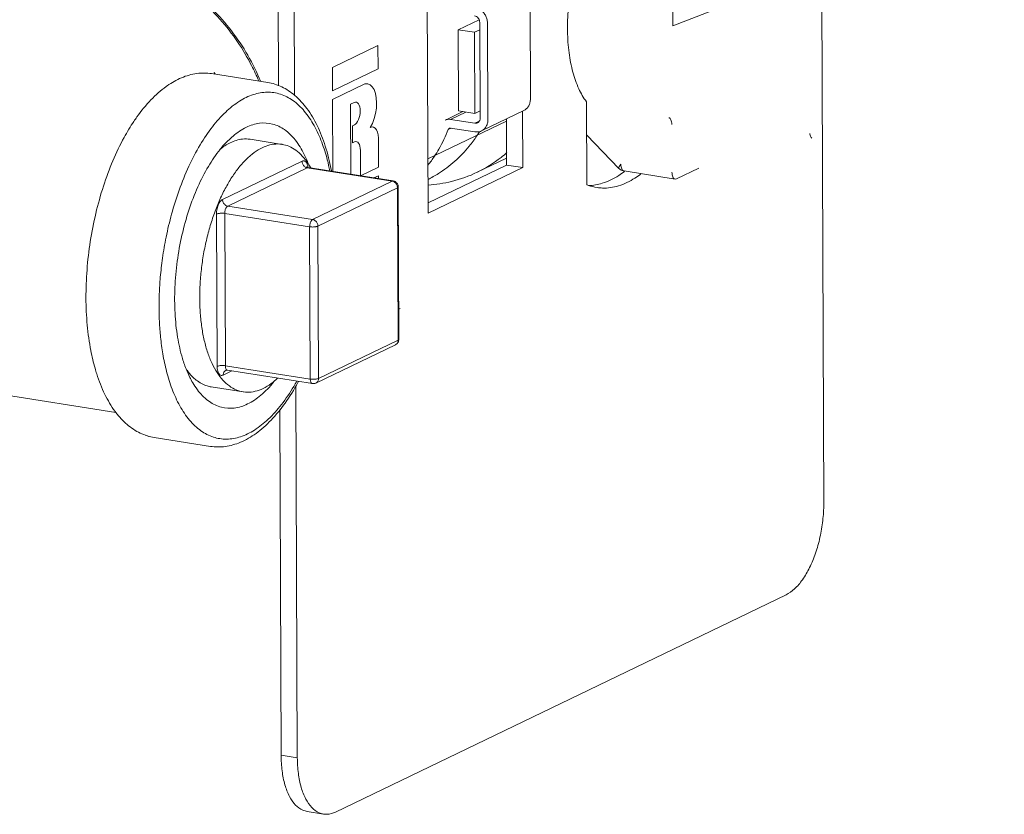
# Model space of a CAD drawing. Extents: x 1581.2 to 1628.9, y 1330.3 to 1391.8.
# Drawn here: x 1622.1 to 1625.5, y 1346.6 to 1349.4 of the extents above; entities that cross this region are included whole.
import ezdxf

# ---------------------------------------------------------------- set-up
doc = ezdxf.new("R2010")
doc.units = 0
doc.header["$MEASUREMENT"] = 0
doc.layers.add('Alarm Line', color=1, linetype='CONTINUOUS')

msp = doc.modelspace()

# ---------------------------------------------------------------- linework, layer by layer
at = {"layer": 'Alarm Line', "color": 7, "lineweight": 5}
for p, q in [((1624.3772, 1349.9327), (1624.3794, 1349.3965)), ((1625.5482, 1349.8485), (1624.3794, 1349.3965)), ((1624.9117, 1347.7094), (1624.904, 1349.5993)), ((1623.5135, 1349.5657), (1623.5169, 1348.7349)), ((1622.9877, 1349.5091), (1622.989, 1349.1847)), ((1623.0448, 1349.5001), (1623.0462, 1349.1512)), ((1623.8774, 1349.1383), (1623.8761, 1349.4759)), ((1623.6231, 1349.3825), (1623.6965, 1349.4178)), ((1623.6988, 1349.4081), (1623.7002, 1349.0704)), ((1623.7278, 1349.0661), (1623.7265, 1349.4037)), ((1623.6243, 1349.096), (1623.6231, 1349.3825)), ((1623.6231, 1349.3825), (1623.6802, 1349.3735)), ((1623.6802, 1349.3735), (1623.6989, 1349.3825)), ((1623.6814, 1349.087), (1623.6802, 1349.3735)), ((1623.1796, 1349.2498), (1623.3399, 1349.3272)), ((1623.3399, 1349.3272), (1623.3403, 1349.244)), ((1622.7533, 1349.2276), (1622.9513, 1349.1964)), ((1623.18, 1349.1667), (1623.1796, 1349.2498)), ((1623.3403, 1349.244), (1623.18, 1349.1667)), ((1623.2942, 1349.1911), (1623.1801, 1349.136)), ((1623.3037, 1349.1917), (1623.2942, 1349.1911)), ((1623.3122, 1349.1885), (1623.3037, 1349.1917)), ((1623.3199, 1349.1815), (1623.3122, 1349.1885)), ((1623.3263, 1349.1711), (1623.3199, 1349.1815)), ((1623.3311, 1349.1576), (1623.3263, 1349.1711)), ((1623.3341, 1349.1417), (1623.3311, 1349.1576)), ((1623.1801, 1349.136), (1623.1811, 1348.8823)), ((1623.2566, 1349.126), (1623.2436, 1349.1198)), ((1623.2607, 1349.1272), (1623.2566, 1349.126)), ((1623.2646, 1349.1268), (1623.2607, 1349.1272)), ((1623.2681, 1349.1249), (1623.2646, 1349.1268)), ((1623.2713, 1349.1215), (1623.2681, 1349.1249)), ((1623.3352, 1349.1241), (1623.3341, 1349.1417)), ((1623.3343, 1349.1056), (1623.3352, 1349.1241)), ((1624.0754, 1349.1284), (1624.0766, 1348.8358)), ((1623.2436, 1349.1198), (1623.2446, 1348.8723)), ((1623.2739, 1349.1166), (1623.2713, 1349.1215)), ((1623.2758, 1349.1107), (1623.2739, 1349.1166)), ((1623.277, 1349.1039), (1623.2758, 1349.1107)), ((1623.2759, 1349.0803), (1623.2771, 1349.0883)), ((1623.2775, 1349.0963), (1623.277, 1349.1039)), ((1623.2771, 1349.0883), (1623.2775, 1349.0963)), ((1623.3314, 1349.0869), (1623.3343, 1349.1056)), ((1623.6396, 1349.0936), (1623.5778, 1349.0638)), ((1623.6494, 1349.092), (1623.5962, 1349.0663)), ((1623.6243, 1349.096), (1623.6814, 1349.087)), ((1623.7001, 1349.096), (1623.6814, 1349.087)), ((1623.8545, 1349.0975), (1623.7049, 1349.0254)), ((1623.8508, 1348.896), (1623.85, 1349.0954)), ((1623.2609, 1349.0493), (1623.2648, 1349.0534)), ((1623.2648, 1349.0534), (1623.2683, 1349.0588)), ((1623.2683, 1349.0588), (1623.2715, 1349.0653)), ((1623.2715, 1349.0653), (1623.2741, 1349.0725)), ((1623.2741, 1349.0725), (1623.2759, 1349.0803)), ((1623.3204, 1349.0523), (1623.3267, 1349.0688)), ((1623.3267, 1349.0688), (1623.3314, 1349.0869)), ((1623.7931, 1349.0602), (1623.5161, 1348.9266)), ((1623.6819, 1349.0529), (1623.5962, 1349.0663)), ((1623.6971, 1349.0602), (1623.6819, 1349.0529)), ((1623.7937, 1348.905), (1623.793, 1349.0679)), ((1623.2569, 1349.0466), (1623.2498, 1349.0432)), ((1623.2498, 1349.0432), (1623.25, 1348.9833)), ((1623.2569, 1349.0466), (1623.2609, 1349.0493)), ((1623.3129, 1349.0381), (1623.3204, 1349.0523)), ((1623.319, 1349.0397), (1623.3129, 1349.0381)), ((1623.3248, 1349.0387), (1623.319, 1349.0397)), ((1623.3301, 1349.0351), (1623.3248, 1349.0387)), ((1623.3345, 1349.0291), (1623.3301, 1349.0351)), ((1623.338, 1349.021), (1623.3345, 1349.0291)), ((1623.3403, 1349.0112), (1623.338, 1349.021)), ((1623.5977, 1349.0354), (1623.5878, 1349.0307)), ((1623.5963, 1349.0357), (1623.682, 1349.0222)), ((1623.002, 1348.9782), (1622.8896, 1348.9959)), ((1623.2571, 1348.9867), (1623.25, 1348.9833)), ((1623.2612, 1348.9879), (1623.2571, 1348.9867)), ((1623.2651, 1348.9875), (1623.2612, 1348.9879)), ((1623.2687, 1348.9855), (1623.2651, 1348.9875)), ((1623.2718, 1348.9821), (1623.2687, 1348.9855)), ((1623.3413, 1349.0001), (1623.3403, 1349.0112)), ((1623.3417, 1348.8975), (1623.3413, 1349.0001)), ((1624.0759, 1349.0111), (1624.1895, 1348.8935)), ((1623.2745, 1348.9773), (1623.2718, 1348.9821)), ((1623.2764, 1348.9714), (1623.2745, 1348.9773)), ((1623.2776, 1348.9645), (1623.2764, 1348.9714)), ((1623.278, 1348.957), (1623.2776, 1348.9645)), ((1623.2784, 1348.867), (1623.278, 1348.957)), ((1622.7918, 1348.7835), (1623.0723, 1348.9188)), ((1623.6902, 1348.8799), (1623.7936, 1348.9298)), ((1622.8103, 1348.7601), (1623.0908, 1348.8954)), ((1623.3902, 1348.8483), (1623.0908, 1348.8954)), ((1623.3936, 1348.8489), (1623.0942, 1348.896)), ((1623.2784, 1348.867), (1623.3417, 1348.8975)), ((1623.5167, 1348.7714), (1623.7937, 1348.905)), ((1623.5169, 1348.7349), (1623.8508, 1348.896)), ((1623.7937, 1348.905), (1623.8508, 1348.896)), ((1624.3875, 1348.8558), (1624.2075, 1348.8842)), ((1624.3926, 1348.8567), (1624.4713, 1348.8947)), ((1623.3902, 1348.8483), (1623.1097, 1348.713)), ((1623.3253, 1348.8596), (1623.3418, 1348.8676)), ((1623.3418, 1348.8676), (1623.3418, 1348.857)), ((1624.3876, 1348.8558), (1624.3926, 1348.8567)), ((1623.4088, 1348.825), (1623.1282, 1348.6897)), ((1623.4109, 1348.2878), (1623.4088, 1348.825)), ((1623.4138, 1348.2908), (1623.4116, 1348.8279)), ((1623.1097, 1348.713), (1622.8103, 1348.7601)), ((1622.7728, 1348.1951), (1622.7706, 1348.7322)), ((1622.8019, 1348.1973), (1622.7997, 1348.7345)), ((1623.0991, 1348.6874), (1622.7997, 1348.7345)), ((1623.0991, 1348.6874), (1623.1013, 1348.1502)), ((1623.1282, 1348.6897), (1623.1304, 1348.1525)), ((1623.4133, 1348.4189), (1623.4141, 1348.4132)), ((1623.4184, 1348.3989), (1623.4134, 1348.3965)), ((1623.1213, 1348.1362), (1623.4018, 1348.2715)), ((1623.1304, 1348.1525), (1623.4109, 1348.2878)), ((1623.1013, 1348.1502), (1622.8019, 1348.1973)), ((1622.8246, 1348.179), (1622.7943, 1348.1645)), ((1623.1087, 1348.1344), (1622.8093, 1348.1814)), ((1622.8647, 1348.105), (1622.7523, 1348.1227)), ((1623.0504, 1348.1263), (1623.0557, 1346.8144)), ((1621.9056, 1348.113), (1622.4162, 1348.0327)), ((1622.9936, 1348.0425), (1622.9986, 1346.8233)), ((1622.5514, 1347.944), (1622.7495, 1347.9129)), ((1623.1903, 1346.623), (1624.7787, 1347.3892)), ((1622.9986, 1346.8233), (1623.0557, 1346.8144)), ((1623.0908, 1346.6247), (1623.1479, 1346.6158))]:
    msp.add_line(p, q, dxfattribs=at)
for points, start_tangent, end_tangent in [([(1622.1338, 1349.5917), (1622.2155, 1349.6219), (1622.3024, 1349.6365), (1622.3924, 1349.635), (1622.4832, 1349.6173), (1622.5724, 1349.5838), (1622.6576, 1349.5353), (1622.7365, 1349.4732), (1622.8072, 1349.399), (1622.8677, 1349.3147), (1622.9166, 1349.2225), (1622.9257, 1349.2011)], (0.900696, 0.43445), (0.379966, -0.925001)), ([(1622.3706, 1349.6356), (1622.4571, 1349.6219), (1622.5453, 1349.5926), (1622.6301, 1349.5485), (1622.7095, 1349.4908), (1622.7823, 1349.4202), (1622.8451, 1349.3398), (1622.8943, 1349.2565), (1622.9195, 1349.202)], (0.997406, -0.07198), (0.384603, -0.923082)), ([(1624.0754, 1349.1284), (1624.048, 1349.1745), (1624.0272, 1349.2328), (1624.0138, 1349.3011), (1624.0082, 1349.3767), (1624.0108, 1349.4566), (1624.0213, 1349.5378), (1624.0395, 1349.617)], (-0.610683, 0.791875), (0.270968, 0.962588)), ([(1623.7265, 1349.4037), (1623.7248, 1349.4172), (1623.7202, 1349.4303), (1623.7128, 1349.442), (1623.7033, 1349.4517), (1623.6921, 1349.4585), (1623.6802, 1349.4621)], (-0.004056, 0.999992), (-0.987861, 0.155338)), ([(1623.6803, 1349.4314), (1623.6874, 1349.4288), (1623.6934, 1349.4234), (1623.6967, 1349.4179)], (0.987861, -0.155338), (0.405893, -0.913921)), ([(1623.6967, 1349.4179), (1623.6974, 1349.4161), (1623.6988, 1349.4081)], (0.405893, -0.913921), (0.004056, -0.999992)), ([(1622.7533, 1349.2276), (1622.7014, 1349.2281), (1622.6474, 1349.2131), (1622.5972, 1349.1851)], (-0.987861, 0.155338), (-0.820297, -0.571937)), ([(1622.766, 1349.2263), (1622.7623, 1349.2329)], (-0.48664, 0.873603), (-0.495007, 0.868889)), ([(1623.1764, 1348.8832), (1623.1751, 1348.8897), (1623.1543, 1348.9719), (1623.1257, 1349.0442), (1623.0895, 1349.1045), (1623.0472, 1349.1505), (1623.0007, 1349.1811), (1622.9513, 1349.1964)], (-0.18241, 0.983223), (-0.987861, 0.155338)), ([(1622.5972, 1349.1851), (1622.5928, 1349.182), (1622.5397, 1349.1352), (1622.4901, 1349.0747), (1622.4794, 1349.0592)], (-0.820297, -0.571937), (-0.556014, -0.831173)), ([(1623.1704, 1348.8842), (1623.1614, 1348.9238), (1623.1418, 1348.9858), (1623.1147, 1349.0447), (1623.0802, 1349.0954), (1623.0401, 1349.1329), (1622.9963, 1349.1552), (1622.9496, 1349.1622), (1622.9009, 1349.1539), (1622.8516, 1349.1303), (1622.8031, 1349.0921), (1622.7565, 1349.0404), (1622.713, 1348.9763), (1622.6732, 1348.9007), (1622.639, 1348.817), (1622.6123, 1348.732), (1622.5931, 1348.651), (1622.5803, 1348.5763), (1622.5727, 1348.5093), (1622.569, 1348.4508), (1622.5682, 1348.4008)], (-0.196544, 0.980495), (0.004056, -0.999992)), ([(1623.8545, 1349.0975), (1623.8641, 1349.1042), (1623.8714, 1349.1137), (1623.8759, 1349.1253), (1623.8774, 1349.1383)], (0.900652, 0.434541), (-0.004056, 0.999992)), ([(1622.4794, 1349.0592), (1622.4451, 1349.0024), (1622.4055, 1348.9203), (1622.372, 1348.8303), (1622.3453, 1348.7347), (1622.3259, 1348.6356), (1622.3142, 1348.5353), (1622.3105, 1348.4362)], (-0.556014, -0.831173), (0.004056, -0.999992)), ([(1622.8761, 1349.0383), (1622.9229, 1349.0526), (1622.9683, 1349.0498), (1623.0105, 1349.03), (1623.0483, 1348.9938), (1623.0802, 1348.9425), (1623.093, 1348.9135)], (0.900696, 0.43445), (0.365794, -0.930696)), ([(1623.5962, 1349.0663), (1623.5855, 1349.0663), (1623.5778, 1349.0638)], (-0.987861, 0.155338), (-0.900806, -0.434221)), ([(1623.691, 1349.0542), (1623.6889, 1349.0533), (1623.6819, 1349.0529)], (-0.900313, -0.435244), (-0.987861, 0.155338)), ([(1623.7002, 1349.0704), (1623.6988, 1349.0628), (1623.6949, 1349.0568), (1623.691, 1349.0542)], (0.004056, -0.999992), (-0.900313, -0.435244)), ([(1623.7049, 1349.0254), (1623.7145, 1349.032), (1623.7218, 1349.0415), (1623.7263, 1349.0531), (1623.7278, 1349.0661)], (0.900652, 0.434541), (-0.004056, 0.999992)), ([(1624.3655, 1349.0722), (1624.3697, 1349.0696), (1624.373, 1349.0645), (1624.3751, 1349.0573), (1624.3758, 1349.0486)], (0.964818, -0.262918), (0.004056, -0.999992)), ([(1622.8102, 1348.99), (1622.8293, 1349.0074), (1622.8761, 1349.0383)], (0.708306, 0.705905), (0.900696, 0.43445)), ([(1623.5391, 1348.9364), (1623.5545, 1348.9614), (1623.5878, 1349.0307)], (0.550975, 0.834521), (0.365184, 0.930936)), ([(1623.5878, 1349.0307), (1623.5898, 1349.0337), (1623.5917, 1349.035)], (0.365184, 0.930936), (0.900483, 0.434892)), ([(1623.5917, 1349.035), (1623.5928, 1349.0354), (1623.5963, 1349.0357)], (0.900483, 0.434892), (0.987861, -0.155338)), ([(1623.682, 1349.0222), (1623.6939, 1349.0221), (1623.697, 1349.0226)], (0.987861, -0.155338), (0.975365, 0.220599)), ([(1623.6887, 1349.0085), (1623.6976, 1349.0225)], (0.550975, 0.834521), (0.522171, 0.852841)), ([(1623.697, 1349.0226), (1623.7049, 1349.0254)], (0.975365, 0.220599), (0.900652, 0.434541)), ([(1622.7827, 1348.9605), (1622.8192, 1348.9839)], (0.779714, 0.626136), (0.900696, 0.43445)), ([(1622.7832, 1348.9598), (1622.7841, 1348.961), (1622.8102, 1348.99)], (0.628689, 0.777657), (0.708306, 0.705905)), ([(1622.8192, 1348.9839), (1622.8625, 1348.9966), (1622.8896, 1348.9959)], (0.900696, 0.43445), (0.988152, -0.153477)), ([(1623.5165, 1348.8545), (1623.5529, 1348.8749), (1623.611, 1348.9184), (1623.6617, 1348.9716), (1623.6887, 1349.0085)], (0.895797, 0.444464), (0.550975, 0.834521)), ([(1624.8627, 1349.0167), (1624.8635, 1349.0105), (1624.866, 1349.0045), (1624.8698, 1348.9994)], (0.004056, -0.999992), (0.700067, -0.714077)), ([(1622.6656, 1348.1808), (1622.6508, 1348.2227), (1622.6335, 1348.2985), (1622.6245, 1348.3829), (1622.6241, 1348.4729), (1622.6324, 1348.5656), (1622.649, 1348.6578), (1622.6735, 1348.7463), (1622.7049, 1348.8281), (1622.7422, 1348.9005), (1622.7832, 1348.9598)], (-0.381188, 0.924498), (0.628689, 0.777657)), ([(1622.7116, 1348.4347), (1622.7131, 1348.4887), (1622.7181, 1348.5436), (1622.7265, 1348.5985), (1622.7382, 1348.6524), (1622.7529, 1348.7047), (1622.7705, 1348.7543), (1622.7907, 1348.8006), (1622.8131, 1348.8428), (1622.8374, 1348.8803), (1622.8632, 1348.9124), (1622.8901, 1348.9387), (1622.9177, 1348.9587), (1622.9455, 1348.9721), (1622.9732, 1348.9787), (1623.0002, 1348.9785), (1623.002, 1348.9782)], (-0.004056, 0.999992), (0.987819, -0.155606)), ([(1623.002, 1348.9782), (1623.0262, 1348.9713), (1623.0507, 1348.9574), (1623.0733, 1348.9369), (1623.0938, 1348.9102), (1623.1029, 1348.895)], (0.987819, -0.155606), (0.483741, -0.875211)), ([(1623.6902, 1348.8799), (1623.6912, 1348.8804), (1623.7738, 1348.9318), (1623.7948, 1348.9492)], (0.900703, 0.434435), (0.752873, 0.658166)), ([(1623.0723, 1348.9188), (1623.077, 1348.92), (1623.0815, 1348.9192), (1623.0857, 1348.9163), (1623.0891, 1348.9114), (1623.0917, 1348.9047), (1623.0929, 1348.8998)], (0.900696, 0.43445), (0.17623, -0.984349)), ([(1623.0877, 1348.8962), (1623.0861, 1348.8968), (1623.0816, 1348.8996), (1623.0778, 1348.9034), (1623.0748, 1348.9081), (1623.073, 1348.9134), (1623.0723, 1348.9188)], (-0.944078, 0.329721), (-0.004056, 0.999992)), ([(1623.5166, 1348.9051), (1623.5391, 1348.9364)], (0.617018, 0.786949), (0.550975, 0.834521)), ([(1623.0908, 1348.8954), (1623.0877, 1348.8962)], (-0.987861, 0.155337), (-0.944078, 0.329721)), ([(1623.0889, 1348.8985), (1623.0885, 1348.8989)], (-0.670306, 0.742085), (-0.819492, 0.57309)), ([(1623.0942, 1348.896), (1623.0907, 1348.8971), (1623.0889, 1348.8985)], (-0.987861, 0.155338), (-0.670306, 0.742085)), ([(1623.0908, 1348.8954), (1623.0936, 1348.896), (1623.0942, 1348.896)], (0.900696, 0.43445), (0.986675, -0.162701)), ([(1623.0929, 1348.8998), (1623.0933, 1348.8968)], (0.17623, -0.984349), (0.126059, -0.992023)), ([(1623.0933, 1348.8968), (1623.0934, 1348.8963)], (0.126059, -0.992023), (0.118233, -0.992986)), ([(1623.5165, 1348.8344), (1623.5997, 1348.8473), (1623.6902, 1348.8799)], (0.997701, 0.067771), (0.900703, 0.434435)), ([(1624.0825, 1348.8329), (1624.1309, 1348.8408), (1624.1888, 1348.868), (1624.2091, 1348.8821)], (0.999836, 0.018119), (0.798618, 0.601838)), ([(1624.1895, 1348.8936), (1624.1892, 1348.8939), (1624.1894, 1348.8969), (1624.1919, 1348.9018), (1624.1964, 1348.908)], (-0.797157, 0.603772), (0.624877, 0.780723)), ([(1624.2075, 1348.8842), (1624.2007, 1348.886), (1624.194, 1348.8896), (1624.1895, 1348.8935)], (-0.987856, 0.155375), (-0.695022, 0.718989)), ([(1624.1964, 1348.908), (1624.1972, 1348.8989), (1624.1996, 1348.8914), (1624.2031, 1348.8863), (1624.2075, 1348.8842)], (0.004056, -0.999992), (0.987348, -0.158565)), ([(1624.2091, 1348.8821), (1624.2097, 1348.8826)], (0.798618, 0.601838), (0.797187, 0.603732)), ([(1624.3765, 1348.8797), (1624.3773, 1348.8706), (1624.3796, 1348.8631), (1624.3832, 1348.858), (1624.3876, 1348.8558)], (0.004056, -0.999992), (0.987421, -0.15811)), ([(1623.3902, 1348.8483), (1623.393, 1348.849), (1623.3936, 1348.8489)], (0.900696, 0.43445), (0.9869, -0.161334)), ([(1623.4088, 1348.825), (1623.4081, 1348.8304), (1623.4062, 1348.8356), (1623.4033, 1348.8403), (1623.3995, 1348.8441), (1623.395, 1348.8469), (1623.3902, 1348.8483)], (-0.004056, 0.999992), (-0.987861, 0.155338)), ([(1623.3936, 1348.8489), (1623.3979, 1348.8478), (1623.4028, 1348.8451), (1623.4069, 1348.8413), (1623.4098, 1348.8364), (1623.4114, 1348.8309), (1623.4116, 1348.8279)], (0.987867, -0.155301), (0.004396, -0.99999)), ([(1624.1123, 1348.8258), (1624.1311, 1348.824), (1624.1881, 1348.8318), (1624.2459, 1348.859), (1624.2668, 1348.8736)], (0.987768, -0.155932), (0.797187, 0.603732)), ([(1623.4088, 1348.825), (1623.4109, 1348.8264), (1623.4116, 1348.8279), (1623.4116, 1348.8279)], (0.900696, 0.43445), (-0.011985, 0.999928)), ([(1624.0766, 1348.8358), (1624.0823, 1348.8336)], (0.925608, -0.378483), (0.939396, -0.342835)), ([(1624.0823, 1348.8336), (1624.1123, 1348.8258)], (0.939396, -0.342835), (0.987768, -0.155932)), ([(1622.7706, 1348.7322), (1622.7711, 1348.7414), (1622.7726, 1348.7508), (1622.7751, 1348.7599), (1622.7786, 1348.7682), (1622.7827, 1348.7751), (1622.7872, 1348.7802), (1622.7918, 1348.7835)], (-0.004056, 0.999992), (0.900696, 0.43445)), ([(1622.8103, 1348.7601), (1622.8056, 1348.7615), (1622.8011, 1348.7643), (1622.7973, 1348.7681), (1622.7943, 1348.7728), (1622.7925, 1348.7781), (1622.7918, 1348.7835)], (-0.987861, 0.155338), (-0.004056, 0.999992)), ([(1622.7997, 1348.7345), (1622.8001, 1348.74), (1622.8011, 1348.7454), (1622.8028, 1348.7505), (1622.805, 1348.7548), (1622.8076, 1348.7581), (1622.8103, 1348.7601)], (-0.004056, 0.999992), (0.900696, 0.43445)), ([(1622.7997, 1348.7345), (1622.7946, 1348.7351), (1622.7891, 1348.7352), (1622.7836, 1348.735), (1622.7784, 1348.7344), (1622.774, 1348.7335), (1622.7706, 1348.7322)], (-0.987861, 0.155338), (-0.900696, -0.43445)), ([(1623.0991, 1348.6874), (1623.0995, 1348.6929), (1623.1005, 1348.6983), (1623.1022, 1348.7034), (1623.1044, 1348.7077), (1623.107, 1348.711), (1623.1097, 1348.713)], (-0.004056, 0.999992), (0.900696, 0.43445)), ([(1623.1282, 1348.6897), (1623.1276, 1348.6951), (1623.1257, 1348.7003), (1623.1228, 1348.705), (1623.1189, 1348.7088), (1623.1145, 1348.7116), (1623.1097, 1348.713)], (-0.004056, 0.999992), (-0.987861, 0.155338)), ([(1623.1282, 1348.6897), (1623.1248, 1348.6884), (1623.1204, 1348.6875), (1623.1153, 1348.6869), (1623.1097, 1348.6866), (1623.1042, 1348.6868), (1623.0991, 1348.6874)], (-0.900696, -0.43445), (-0.987861, 0.155337)), ([(1622.3105, 1348.4362), (1622.315, 1348.3406), (1622.3277, 1348.2507), (1622.3425, 1348.1883)], (0.004056, -0.999992), (0.274075, -0.961708)), ([(1622.8647, 1348.105), (1622.8405, 1348.1119), (1622.816, 1348.1258), (1622.7933, 1348.1463), (1622.7729, 1348.173), (1622.755, 1348.2055), (1622.7398, 1348.2433), (1622.7278, 1348.2859), (1622.719, 1348.3324), (1622.7136, 1348.3823), (1622.7116, 1348.4347)], (-0.987819, 0.155606), (-0.004056, 0.999992)), ([(1622.5682, 1348.4008), (1622.5694, 1348.3523), (1622.5735, 1348.2978), (1622.5816, 1348.2387), (1622.5948, 1348.1769), (1622.6143, 1348.1148), (1622.6414, 1348.0559), (1622.6759, 1348.0052), (1622.716, 1347.9677), (1622.7598, 1347.9454), (1622.8066, 1347.9384), (1622.8552, 1347.9467), (1622.9045, 1347.9703), (1622.9531, 1348.0085), (1622.9996, 1348.0602), (1623.0431, 1348.1243), (1623.0538, 1348.1427)], (0.004056, -0.999992), (0.488194, 0.872735)), ([(1623.4109, 1348.2878), (1623.4131, 1348.2892), (1623.4138, 1348.2908)], (0.900696, 0.43445), (-0.00786, 0.999969)), ([(1623.4135, 1348.2871), (1623.4136, 1348.2881), (1623.4138, 1348.2908)], (0.169329, 0.98556), (-0.004141, 0.999991)), ([(1623.4017, 1348.2715), (1623.4042, 1348.2729), (1623.4087, 1348.2769), (1623.412, 1348.282), (1623.4135, 1348.2871)], (0.90201, 0.431714), (0.169329, 0.98556)), ([(1623.4109, 1348.2878), (1623.4103, 1348.2826), (1623.4085, 1348.278), (1623.4056, 1348.2742), (1623.4018, 1348.2715)], (0.004056, -0.999992), (-0.900652, -0.434542)), ([(1622.3425, 1348.1883), (1622.3484, 1348.1686), (1622.3771, 1348.0962), (1622.4132, 1348.036), (1622.4159, 1348.0324)], (0.274075, -0.961708), (0.604956, -0.796259)), ([(1622.8019, 1348.1973), (1622.7968, 1348.1979), (1622.7913, 1348.1981), (1622.7857, 1348.1979), (1622.7806, 1348.1973), (1622.7762, 1348.1963), (1622.7728, 1348.1951)], (-0.987861, 0.155338), (-0.900696, -0.43445)), ([(1622.7943, 1348.1645), (1622.7897, 1348.1632), (1622.7851, 1348.164), (1622.781, 1348.1669), (1622.7775, 1348.1719), (1622.7749, 1348.1785), (1622.7733, 1348.1864), (1622.7728, 1348.1951)], (-0.900696, -0.43445), (-0.004056, 0.999992)), ([(1622.8073, 1348.1822), (1622.8051, 1348.1844), (1622.8034, 1348.1878), (1622.8023, 1348.1922), (1622.8019, 1348.1973)], (-0.853683, 0.520793), (-0.004056, 0.999992)), ([(1622.6786, 1348.1527), (1622.6759, 1348.1581), (1622.6656, 1348.1808)], (-0.456881, 0.889528), (-0.381188, 0.924498)), ([(1622.6855, 1348.1591), (1622.6669, 1348.1813)], (-0.703047, 0.711144), (-0.584905, 0.811102)), ([(1622.6905, 1348.1315), (1622.6786, 1348.1527)], (-0.525877, 0.85056), (-0.456881, 0.889528)), ([(1622.7523, 1348.1227), (1622.7377, 1348.1261), (1622.6992, 1348.1468), (1622.6855, 1348.1591)], (-0.988152, 0.153477), (-0.703047, 0.711144)), ([(1622.8035, 1348.1807), (1622.7997, 1348.1781), (1622.7968, 1348.1743), (1622.7949, 1348.1697), (1622.7943, 1348.1645)], (-0.900664, -0.434517), (0.004056, -0.999992)), ([(1622.8035, 1348.1807), (1622.8048, 1348.1812), (1622.8068, 1348.1816), (1622.8093, 1348.1814)], (0.900696, 0.43445), (0.987861, -0.155338)), ([(1622.8093, 1348.1814), (1622.8073, 1348.1822)], (-0.986675, 0.162701), (-0.853683, 0.520793)), ([(1622.9863, 1348.1533), (1622.9766, 1348.1446), (1622.949, 1348.1246), (1622.9211, 1348.1111), (1622.8935, 1348.1045), (1622.8664, 1348.1047), (1622.8647, 1348.105)], (-0.728944, -0.684573), (-0.987819, 0.155606)), ([(1623.1304, 1348.1525), (1623.127, 1348.1513), (1623.1226, 1348.1503), (1623.1174, 1348.1497), (1623.1119, 1348.1495), (1623.1064, 1348.1497), (1623.1013, 1348.1502)], (-0.900696, -0.43445), (-0.987861, 0.155337)), ([(1623.1304, 1348.1525), (1623.1298, 1348.1473), (1623.128, 1348.1426), (1623.1251, 1348.1389), (1623.1213, 1348.1362)], (0.004056, -0.999992), (-0.900491, -0.434874)), ([(1622.88, 1348.0623), (1622.8332, 1348.048), (1622.7878, 1348.0508), (1622.7456, 1348.0706), (1622.7078, 1348.1068), (1622.6905, 1348.1315)], (-0.900696, -0.43445), (-0.525877, 0.85056)), ([(1622.7495, 1347.9129), (1622.8014, 1347.9124), (1622.8553, 1347.9273), (1622.91, 1347.9585), (1622.963, 1348.0052), (1623.0126, 1348.0657), (1623.0577, 1348.138), (1623.0598, 1348.142)], (0.987861, -0.155338), (0.475306, 0.879821)), ([(1622.9744, 1348.1427), (1622.972, 1348.1396), (1622.9268, 1348.0932), (1622.88, 1348.0623)], (-0.624309, -0.781178), (-0.900696, -0.43445)), ([(1623.1087, 1348.1344), (1623.1067, 1348.1351), (1623.1045, 1348.1373), (1623.1028, 1348.1407), (1623.1017, 1348.1451), (1623.1013, 1348.1502)], (-0.986675, 0.162701), (-0.004056, 0.999992)), ([(1623.1087, 1348.1344), (1623.1144, 1348.1342), (1623.1201, 1348.1357), (1623.1213, 1348.1362)], (0.987861, -0.155337), (0.900478, 0.434902)), ([(1622.4159, 1348.0324), (1622.4555, 1347.9899), (1622.5021, 1347.9594), (1622.5514, 1347.944)], (0.604956, -0.796259), (0.987861, -0.155338)), ([(1622.5514, 1347.9441), (1622.528, 1347.9496), (1622.5192, 1347.9528)], (-0.987877, 0.155241), (-0.931022, 0.364964)), ([(1624.7787, 1347.3892), (1624.8084, 1347.4099), (1624.8365, 1347.4424), (1624.8617, 1347.4851), (1624.8827, 1347.5358), (1624.8984, 1347.592), (1624.9081, 1347.6508), (1624.9117, 1347.7094)], (0.900696, 0.43445), (-0.004056, 0.999992)), ([(1622.9986, 1346.8233), (1623.0021, 1346.768), (1623.0122, 1346.7187), (1623.0284, 1346.6779), (1623.0497, 1346.6476), (1623.0751, 1346.6294), (1623.0908, 1346.6248)], (0.004056, -0.999992), (0.987647, -0.156693)), ([(1623.0557, 1346.8144), (1623.0593, 1346.759), (1623.0694, 1346.7098), (1623.0855, 1346.6689), (1623.1068, 1346.6386), (1623.1322, 1346.6204), (1623.1479, 1346.6158)], (0.004056, -0.999992), (0.987647, -0.156693)), ([(1623.1479, 1346.6158), (1623.1605, 1346.6151), (1623.1903, 1346.623)], (0.987647, -0.156693), (0.900696, 0.43445))]:
    msp.add_spline(points, degree=3, dxfattribs=dict(at, start_tangent=start_tangent, end_tangent=end_tangent))

doc.saveas('drawing.dxf')
